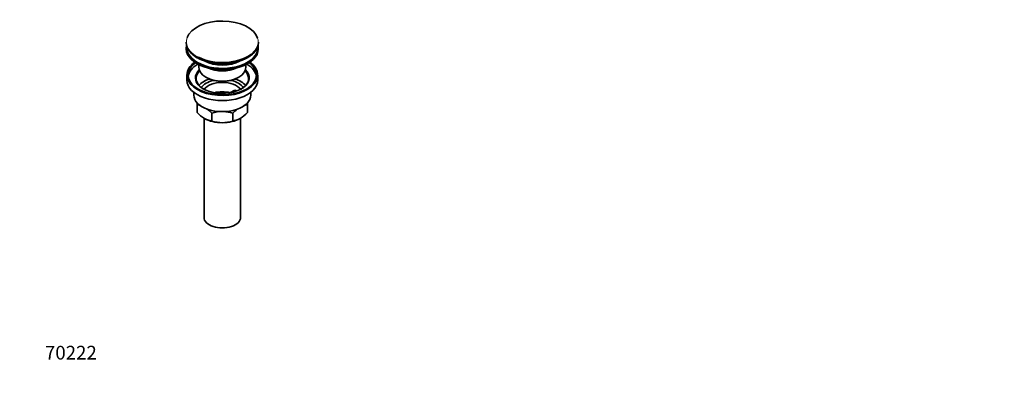
# Model space of a CAD drawing. Units: millimetres. Extents: x 0 to 1478, y 0 to 1758.
# Drawn here: x 0 to 862, y 0 to 327 of the extents above; entities that cross this region are included whole.
import ezdxf
from ezdxf import colors
from ezdxf.entities.mleader import LeaderData, LeaderLine
from ezdxf.math import Vec2, Vec3

# ---------------------------------------------------------------- set-up
doc = ezdxf.new("R2010")
doc.units = ezdxf.units.MM
doc.layers.add('DV5_Défaut', color=7, linetype='Continuous')
doc.layers.add('Défaut', color=7, linetype='Continuous')

# ---------------------------------------------------------------- blocks, each defined once
blk = doc.blocks.new('_DOT')
at = {"color": 0}
blk.add_line((0, 0), (-1, 0), dxfattribs=at)
at = {"color": 0, "const_width": 0.333}
blk.add_lwpolyline([(-0.1665, 0, 1), (0.1665, 0, 1)], format="xyb", close=True, dxfattribs=at)
blk = doc.blocks.new('SE4')
at = {"layer": 'DV5_Défaut', "color": 7, "linetype": 'Continuous', "lineweight": 35}
for p, q in [((145.71, 307.08), (145.71, 306.77)), ((145.96, 302.04), (145.96, 301.22)), ((208.96, 301.22), (208.96, 302.04)), ((209.21, 306.77), (209.21, 307.08)), ((156.96, 287.41), (156.96, 284.89)), ((164.12, 289.73), (164.11, 289.74)), ((190.81, 289.74), (190.8, 289.73)), ((197.96, 284.89), (197.96, 287.41)), ((146.46, 278.36), (146.46, 273.87)), ((162.96, 276.52), (163.67, 276.11)), ((191.25, 276.11), (191.96, 276.52)), ((208.46, 273.87), (208.46, 278.36)), ((152.46, 263.28), (152.46, 260.8)), ((184.18, 262.85), (188.32, 265.24)), ((202.46, 260.8), (202.46, 263.28)), ((155.46, 252.43), (155.46, 254.23)), ((155.46, 245.59), (155.46, 252.43)), ((199.46, 254.06), (199.46, 252.43)), ((199.46, 245.59), (199.46, 252.43)), ((168.35, 238.15), (168.35, 244.99)), ((186.57, 238.15), (186.57, 244.99)), ((161.46, 240.69), (161.46, 153.84)), ((193.46, 153.84), (193.46, 240.66))]:
    blk.add_line(p, q, dxfattribs=at)
at = {"layer": 'DV5_Défaut', "color": 7, "linetype": 'Continuous', "lineweight": 18}
for p, q in [((164.11, 289.74), (164.11, 289.74)), ((190.81, 289.74), (190.81, 289.74))]:
    blk.add_line(p, q, dxfattribs=at)
at = {"layer": 'DV5_Défaut', "color": 7, "linetype": 'Continuous', "lineweight": 35}
for centre, radius, start, end in [((153.12, 235.32), 17.27, 72.77059, 82.22198), ((201.82, 235.24), 17.35, 97.83379, 106.95378), ((178.27, 267.26), 31.46, 223.53337, 238.65718), ((145.97, 223.86), 30.78, 43.36453, 54.14833), ((177.7, 216.18), 30.29, 90.45906, 107.99081), ((177.26, 216.46), 30.01, 71.92617, 87.67751), ((209.38, 223.32), 31.46, 126.84915, 136.46663), ((177.08, 266.72), 30.78, 301.17398, 316.63547), ((170.71, 255.34), 17.35, 239.49214, 262.16621), ((177.66, 266.68), 30.01, 251.92617, 269.62397), ((177.22, 266.96), 30.29, 270.45906, 287.99081), ((184.24, 255.26), 17.27, 277.77802, 300.56364)]:
    blk.add_arc(centre, radius, start, end, dxfattribs=at)
for centre, major_axis, start_param, end_param in [((177.46, 307.45), (31.45, 0), 0.176059, 2.938518), ((177.46, 307.08), (-31.75, 0), 0, 3.141593), ((177.46, 306.77), (31.75, 0), 3.141593, 6.283185), ((177.46, 302.04), (-31.5, 0), 6.183422, 6.283185), ((177.46, 302.04), (-31.5, 0), 0, 3.241356), ((177.46, 302.04), (-31, 0), 6.24342, 6.283185), ((177.46, 302.04), (-31, 0), 0, 3.181358), ((177.46, 301.22), (-31.5, 0), 0, 3.141593), ((177.46, 306.36), (-31.25, 0), 0.785398, 2.364163), ((177.46, 307.45), (31.45, 0), 3.98635, 5.629915), ((177.46, 278.36), (-31, 0), 5.606838, 6.283185), ((177.46, 278.36), (-31, 0), 0, 3.81794), ((177.46, 278.36), (-30, 0), 5.612991, 6.283185), ((177.46, 278.36), (-30, 0), 0, 3.811787), ((177.46, 275.91), (-30, 0), 5.513921, 6.212416), ((177.46, 284.89), (20.5, 0), 3.141593, 6.283185), ((177.46, 299.4), (-21.5, 0), 0.791478, 2.350114), ((177.46, 295.34), (16.5, 0), 3.711266, 3.792078), ((163.4, 289.33), (1, 0), 0.785398, 1.331308), ((177.46, 296.16), (-16.5, 0), 0.736426, 1.02458), ((177.46, 296.16), (-15, 0), 0.975361, 2.166232), ((177.46, 296.16), (-16.5, 0), 2.117013, 2.405167), ((177.46, 295.34), (16.5, 0), -0.650485, -0.569674), ((191.52, 289.33), (1, 0), 1.810285, 2.356194), ((177.46, 275.91), (-30, 0), 3.212362, 3.910857), ((177.46, 275.42), (23, 0), 2.61714, 3.914031), ((177.46, 275.91), (-23.6, 0), 5.741278, 6.283185), ((177.46, 275.91), (-23.6, 0), 0, 3.6835), ((177.46, 284.07), (-19.5, 0), 0.785398, 2.356194), ((177.46, 293.87), (-20.5, 0), 0.903785, 2.237807), ((177.46, 275.42), (23, 0), 0, 0.524453), ((177.46, 273.87), (-31, 0), 0, 3.141593), ((177.46, 263.25), (-23, 0), 5.220561, 5.807349), ((177.46, 263.25), (-19.75, 0), 5.115457, 5.9079), ((177.46, 261.62), (17.75, 0), 0.435451, 2.706141), ((177.46, 263.25), (-19.75, 0), 3.516878, 4.309321), ((177.46, 263.25), (-23, 0), 3.617429, 4.204217), ((177.46, 275.42), (23, 0), 5.510747, 6.283185), ((177.46, 260.8), (-25, 0), 0, 3.141593), ((177.46, 253.46), (-17.75, 0), 4.317092, 5.114316), ((177.46, 257.13), (17.75, 0), 0.784911, 0.912501), ((177.46, 249.37), (-22, 0), 0.785398, 1.570796), ((177.46, 249.37), (22, 0), 4.712389, 5.497787), ((177.46, 153.84), (-16, 0), 0, 3.141593)]:
    blk.add_ellipse(centre, major_axis=major_axis, ratio=0.57735, start_param=start_param, end_param=end_param, dxfattribs=at)
at = {"layer": 'DV5_Défaut', "color": 7, "linetype": 'Continuous', "lineweight": 18}
for start_param, end_param in [(2.938518, 3.98635), (0, 0.176059), (5.629915, 6.283185)]:
    blk.add_ellipse((177.46, 307.45), major_axis=(31.45, 0), ratio=0.57735, start_param=start_param, end_param=end_param, dxfattribs=at)

msp = doc.modelspace()

# ---------------------------------------------------------------- block references
at = {"layer": 'Défaut'}
msp.add_blockref('SE4', (0, 0), dxfattribs=at)

# ---------------------------------------------------------------- leaders
at = {"layer": 'Défaut', "color": 7, "linetype": 'Continuous', "lineweight": 18}
ml = msp.add_multileader_mtext('Standard', dxfattribs=at)
ml.set_content('{\\pxsm0.9;\\fSolid Edge ISO|b1||i0||c0|p34;\\W1.;02/04/2019\\P}', color=256)
ml.set_leader_properties()
ml.set_arrow_properties(name='DOT')
ml.build(insert=Vec2(0, 0))
ml.multileader.update_dxf_attribs({"leader_type": 0, "dogleg_length": 0, "arrow_head_size": 12})
ctx = ml.context
ctx.base_point, ctx.char_height, ctx.arrow_head_size, ctx.landing_gap_size = Vec3(1390.41, 1750.71), 12, 12, 4.2
notes = []
notes.append((ctx, [(0, (0, 0, 0), (0, 0), (1, 0), 1, [])]))
ctx.mtext.insert = Vec3(1392.41, 1756.83)
ml = msp.add_multileader_mtext('Standard', dxfattribs=at)
ml.set_content('{\\pxsm0.9;\\fArial|b1||i0||c0|p34;\\W1.;151M/US\\P}', color=256)
ml.set_leader_properties()
ml.set_arrow_properties(name='DOT')
ml.build(insert=Vec2(0, 0))
ml.multileader.update_dxf_attribs({"leader_type": 0, "dogleg_length": 0, "arrow_head_size": 12})
ctx = ml.context
ctx.base_point, ctx.char_height, ctx.arrow_head_size, ctx.landing_gap_size = Vec3(24.31, 1749.46), 12, 12, 4.2
notes.append((ctx, [(0, (0, 0, 0), (0, 0), (1, 0), 1, [])]))
ctx.mtext.insert = Vec3(26.31, 1755.57)
ml = msp.add_multileader_mtext('Standard', dxfattribs=at)
ml.set_content('{\\pxsm0.9;\\fArial|b1||i0||c0|p34;\\W1.;70222\\P}', color=256)
ml.set_leader_properties()
ml.set_arrow_properties(name='DOT')
ml.build(insert=Vec2(0, 0))
ml.multileader.update_dxf_attribs({"leader_type": 0, "dogleg_length": 0, "arrow_head_size": 12})
ctx = ml.context
ctx.base_point, ctx.char_height, ctx.arrow_head_size, ctx.landing_gap_size = Vec3(20.12, 35.4), 12, 12, 4.2
notes.append((ctx, [(0, (0, 0, 0), (0, 0), (1, 0), 1, [])]))
ctx.mtext.insert = Vec3(22.12, 41.5)
for ctx, leaders in notes:
    for number, flags, end, landing, length, lines in leaders:
        leader = LeaderData()
        leader.index, (leader.has_last_leader_line, leader.has_dogleg_vector, leader.attachment_direction) = number, flags
        leader.last_leader_point, leader.dogleg_vector, leader.dogleg_length = Vec3(end), Vec3(landing), length
        for number, points, colour, breaks in lines:
            line = LeaderLine()
            line.index, line.vertices, line.color, line.breaks = number, Vec3.list(points), colors.encode_raw_color(colour), breaks
            leader.lines.append(line)
        ctx.leaders.append(leader)

doc.saveas('drawing.dxf')
